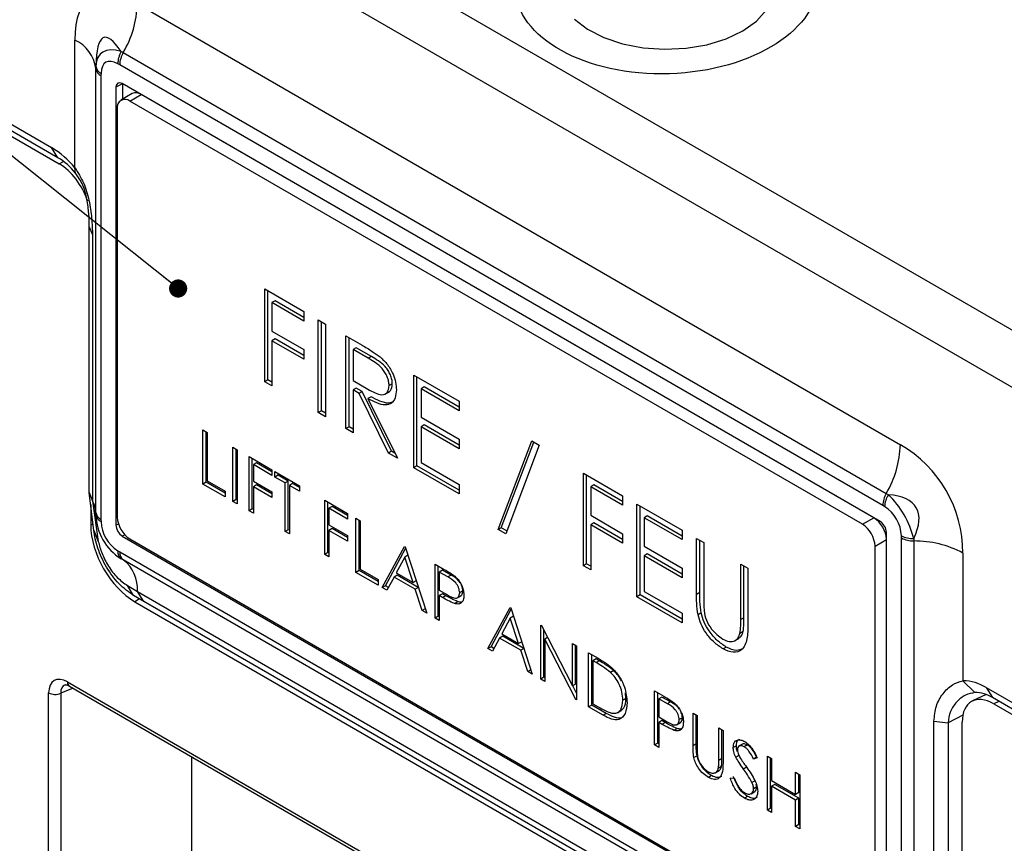
# Model space of a CAD drawing. Units: millimetres. Extents: x 5 to 836, y 5 to 589.
# Drawn here: x 109 to 164, y 474 to 520 of the extents above; entities that cross this region are included whole.
import ezdxf

# ---------------------------------------------------------------- set-up
doc = ezdxf.new("R2010")
doc.units = ezdxf.units.MM
doc.layers.add('BORDER', color=179, linetype='Continuous')
doc.dimstyles.new('SLDDIMSTYLE4', dxfattribs={"dimtxt": 0.18, "dimasz": 1.016, "dimexe": 0, "dimexo": 0.0625, "dimgap": 0, "dimtad": 0, "dimtih": 1, "dimtoh": 1, "dimdec": 0, "dimrnd": 1e-09, "dimzin": 0, "dimdsep": 46, "dimtxsty": 'Standard', "dimblk1": 'DOT', "dimblk2": 'DOT', "dimsah": 1, "dimcen": 0.09, "dimadec": 0, "dimazin": 0, "dimtfac": 1.016, "dimtdec": 0, "dimtofl": 0, "dimtmove": 0, "dimatfit": 3, "dimldrblk": 'DOT', "dimfxl": 0, "dimfrac": 2, "dimtolj": 1, "dimtzin": 0, "dimarcsym": 0})

# ---------------------------------------------------------------- blocks, each defined once
blk = doc.blocks.new('_Dot')
at = {"color": 0, "linetype": 'ByBlock', "lineweight": -2}
blk.add_line((-0.5, 0), (-1, 0), dxfattribs=at)
at = {"color": 0, "linetype": 'ByBlock', "const_width": 0.5}
blk.add_lwpolyline([(-0.25, 0, 1), (0.25, 0, 1)], format="xyb", close=True, dxfattribs=at)

msp = doc.modelspace()

# ---------------------------------------------------------------- linework, layer by layer
at = {"color": 7, "linetype": 'Continuous', "lineweight": 25}
for p, q in [((99.5631, 540.331), (176.4681, 495.9348)), ((175.1032, 493.5148), (98.1983, 537.911)), ((115.2911, 521.231), (158.0104, 496.5697)), ((111.7911, 512.0606), (111.7911, 519.2098)), ((114.379, 518.5739), (114.4991, 518.5072)), ((114.4991, 518.5072), (157.2184, 493.8459)), ((102.0025, 518.0881), (110.4878, 513.1897)), ((112.962, 517.6195), (112.9643, 517.7569)), ((112.962, 492.7851), (112.962, 517.6195)), ((114.3012, 517.8262), (114.1998, 517.8825)), ((157.0205, 493.1649), (114.3012, 517.8262)), ((110.8409, 512.6267), (102.3556, 517.5251)), ((113.2566, 517.3379), (113.2547, 517.2219)), ((113.2547, 517.2219), (113.2547, 492.3875)), ((114.4599, 516.7513), (114.094, 516.5685)), ((114.094, 516.5685), (114.094, 492.0718)), ((156.8742, 492.2801), (114.4474, 516.7726)), ((114.4599, 516.7513), (114.4599, 515.893)), ((104.1921, 516.1602), (110.9145, 512.2795)), ((115.0083, 516.2096), (114.3719, 515.8422)), ((114.8719, 515.7927), (115.5083, 516.1601)), ((156.5205, 492.4843), (115.5083, 516.1601)), ((155.8841, 492.1169), (114.8719, 515.7927)), ((114.1648, 515.3844), (114.1648, 492.5212)), ((110.8409, 512.6267), (110.4878, 513.1897)), ((110.9145, 512.2795), (111.1548, 512.4182)), ((111.8314, 511.7686), (111.7911, 512.0606)), ((112.6006, 508.7646), (112.7764, 508.3058)), ((112.6006, 493.8977), (112.6006, 508.7646)), ((112.7764, 508.3058), (112.7764, 493.439)), ((122.4216, 505.2819), (124.6091, 504.019)), ((122.4216, 500.0968), (122.4216, 505.2819)), ((122.5984, 500.1989), (122.5984, 505.1798)), ((123.0014, 504.6195), (122.8246, 504.5174)), ((122.8246, 504.5174), (122.8246, 502.922)), ((124.6091, 503.4872), (122.8246, 504.5174)), ((124.6091, 503.6913), (123.0014, 504.6195)), ((124.6091, 504.019), (124.6091, 503.4872)), ((125.4151, 503.5538), (125.818, 503.3212)), ((125.4151, 498.3688), (125.4151, 503.5538)), ((125.5918, 498.4708), (125.5918, 503.4517)), ((125.818, 503.3212), (125.818, 498.1361)), ((122.8246, 502.922), (124.6091, 501.8919)), ((123.0014, 502.4923), (122.8246, 502.3902)), ((122.8246, 502.3902), (122.8246, 499.8642)), ((124.6091, 501.3601), (122.8246, 502.3902)), ((124.6091, 501.5642), (123.0014, 502.4923)), ((126.9693, 502.6565), (127.8679, 502.1378)), ((126.9693, 497.4715), (126.9693, 502.6565)), ((127.1461, 497.5735), (127.1461, 502.5545)), ((124.6091, 501.8919), (124.6091, 501.3601)), ((127.5491, 501.9942), (127.3723, 501.8921)), ((127.3723, 501.8921), (127.3723, 500.1638)), ((128.2142, 501.4061), (127.3723, 501.8921)), ((128.391, 501.5081), (127.5491, 501.9942)), ((128.391, 501.5081), (128.2142, 501.4061)), ((122.5984, 500.1989), (122.4216, 500.0968)), ((122.8246, 499.8642), (122.4216, 500.0968)), ((122.8246, 500.0683), (122.5984, 500.1989)), ((127.3723, 500.1638), (128.1944, 499.6819)), ((129.5639, 499.9773), (129.3871, 499.8752)), ((130.7687, 500.4632), (133.3016, 499.001)), ((130.7687, 495.2782), (130.7687, 500.4632)), ((130.9454, 495.3802), (130.9454, 500.3612)), ((127.5491, 499.734), (127.3723, 499.632)), ((127.3723, 499.632), (127.3723, 497.2389)), ((127.6997, 499.443), (127.3723, 499.632)), ((127.8765, 499.545), (127.5491, 499.734)), ((127.8765, 499.545), (127.6997, 499.443)), ((129.3493, 496.0976), (127.6997, 499.443)), ((129.5261, 496.1996), (127.8765, 499.545)), ((129.1544, 499.3957), (129.3754, 499.5232)), ((131.3484, 499.8008), (131.1716, 499.6988)), ((131.1716, 499.6988), (131.1716, 498.1034)), ((133.3016, 498.4692), (131.1716, 499.6988)), ((133.3016, 498.6733), (131.3484, 499.8008)), ((128.3748, 499.2573), (128.198, 499.1553)), ((128.198, 499.1553), (129.8476, 495.8099)), ((133.3016, 499.001), (133.3016, 498.4692)), ((125.5918, 498.4708), (125.4151, 498.3688)), ((125.818, 498.1361), (125.4151, 498.3688)), ((125.818, 498.3402), (125.5918, 498.4708)), ((131.1716, 498.1034), (133.3016, 496.8738)), ((118.9644, 497.3952), (119.1994, 497.2595)), ((118.9644, 494.3706), (118.9644, 497.3952)), ((119.1412, 494.4727), (119.1412, 497.2932)), ((119.1994, 497.2595), (119.1994, 494.5451)), ((127.1461, 497.5735), (126.9693, 497.4715)), ((127.3723, 497.2389), (126.9693, 497.4715)), ((127.3723, 497.443), (127.1461, 497.5735)), ((131.3484, 497.6737), (131.1716, 497.5716)), ((131.1716, 497.5716), (131.1716, 495.5774)), ((133.3016, 496.342), (131.1716, 497.5716)), ((133.3016, 496.5461), (131.3484, 497.6737)), ((133.3016, 496.8738), (133.3016, 496.342)), ((135.4891, 491.8219), (137.3671, 496.787)), ((135.6658, 491.924), (137.4806, 496.7215)), ((137.3671, 496.787), (137.7917, 496.5419)), ((120.6434, 496.4259), (120.8785, 496.2902)), ((120.6434, 493.4013), (120.6434, 496.4259)), ((120.8202, 493.5034), (120.8202, 496.3239)), ((120.8785, 496.2902), (120.8785, 493.2656)), ((129.5261, 496.1996), (129.3493, 496.0976)), ((129.7069, 496.0952), (129.5261, 496.1996)), ((137.7917, 496.5419), (135.9136, 491.5769)), ((121.5501, 495.9025), (122.8261, 495.1659)), ((121.5501, 492.8779), (121.5501, 495.9025)), ((121.7268, 492.98), (121.7268, 495.8005)), ((129.8476, 495.8099), (129.3493, 496.0976)), ((131.1716, 495.5774), (133.3016, 494.3478)), ((121.9619, 495.5587), (121.7851, 495.4566)), ((121.7851, 495.4566), (121.7851, 494.526)), ((122.8261, 494.8557), (121.7851, 495.4566)), ((122.8261, 495.0598), (121.9619, 495.5587)), ((122.8261, 495.1659), (122.8261, 494.8557)), ((122.994, 495.069), (124.3708, 494.2742)), ((122.994, 494.7587), (122.994, 495.069)), ((130.9454, 495.3802), (130.7687, 495.2782)), ((133.3016, 493.816), (130.7687, 495.2782)), ((133.3016, 494.0201), (130.9454, 495.3802)), ((119.1412, 494.4727), (118.9644, 494.3706)), ((120.2069, 493.8574), (119.1412, 494.4727)), ((119.1994, 494.5451), (120.2069, 493.9636)), ((121.7851, 494.526), (122.8261, 493.925)), ((123.1708, 494.8608), (122.994, 494.7587)), ((123.5649, 494.4292), (122.994, 494.7587)), ((123.1708, 494.8608), (123.1708, 494.9669)), ((123.7416, 494.5313), (123.1708, 494.8608)), ((123.7416, 494.5313), (123.5649, 494.4292)), ((123.7416, 491.8169), (123.7416, 494.5313)), ((140.267, 494.9799), (142.4545, 493.7171)), ((140.267, 489.7949), (140.267, 494.9799)), ((140.4438, 489.897), (140.4438, 494.8779)), ((120.2069, 493.6533), (118.9644, 494.3706)), ((120.2069, 493.9636), (120.2069, 493.6533)), ((121.9619, 494.3178), (121.7851, 494.2158)), ((121.7851, 494.2158), (121.7851, 492.7422)), ((122.8261, 493.6148), (121.7851, 494.2158)), ((122.8261, 493.8189), (121.9619, 494.3178)), ((122.8261, 493.925), (122.8261, 493.6148)), ((123.5649, 491.7148), (123.5649, 494.4292)), ((123.9767, 494.3956), (123.7999, 494.2935)), ((123.7999, 494.2935), (123.7999, 491.5791)), ((124.3708, 493.964), (123.7999, 494.2935)), ((124.3708, 494.1681), (123.9767, 494.3956)), ((124.3708, 494.2742), (124.3708, 493.964)), ((133.3016, 494.3478), (133.3016, 493.816)), ((140.8468, 494.3176), (140.67, 494.2155)), ((140.67, 494.2155), (140.67, 492.6201)), ((142.4545, 493.1853), (140.67, 494.2155)), ((142.4545, 493.3894), (140.8468, 494.3176)), ((112.6006, 493.8977), (112.7764, 493.439)), ((112.8502, 491.7772), (112.6006, 493.8977)), ((112.7764, 493.439), (113.1044, 491.1603)), ((120.8202, 493.5034), (120.6434, 493.4013)), ((120.8785, 493.2656), (120.6434, 493.4013)), ((120.8785, 493.4697), (120.8202, 493.5034)), ((125.7811, 493.46), (127.0572, 492.7233)), ((125.7811, 490.4354), (125.7811, 493.46)), ((142.4545, 493.7171), (142.4545, 493.1853)), ((157.2184, 493.8459), (157.3385, 493.7739)), ((112.6798, 493.2248), (112.6798, 492.0678)), ((121.7268, 492.98), (121.5501, 492.8779)), ((121.7851, 492.7422), (121.5501, 492.8779)), ((121.7851, 492.9463), (121.7268, 492.98)), ((125.9579, 490.5374), (125.9579, 493.3579)), ((126.193, 493.1161), (126.0162, 493.0141)), ((126.0162, 493.0141), (126.0162, 492.0834)), ((127.0572, 492.4131), (126.0162, 493.0141)), ((127.0572, 492.6172), (126.193, 493.1161)), ((143.2604, 493.2519), (145.7933, 491.7897)), ((143.2604, 488.0668), (143.2604, 493.2519)), ((143.4372, 488.1689), (143.4372, 493.1498)), ((157.1218, 493.1042), (157.0205, 493.1649)), ((112.9643, 492.6451), (112.962, 492.7851)), ((113.2547, 492.3875), (113.2566, 492.2694)), ((127.0572, 492.7233), (127.0572, 492.4131)), ((127.5273, 492.4519), (127.7624, 492.3162)), ((127.5273, 489.4273), (127.5273, 492.4519)), ((127.7041, 489.5294), (127.7041, 492.3499)), ((127.7624, 492.3162), (127.7624, 489.6019)), ((140.67, 492.6201), (142.4545, 491.5899)), ((143.8402, 492.5895), (143.6634, 492.4875)), ((143.6634, 492.4875), (143.6634, 490.8921)), ((145.7933, 491.2579), (143.6634, 492.4875)), ((145.7933, 491.462), (143.8402, 492.5895)), ((155.8841, 492.1169), (156.5205, 492.4843)), ((112.6798, 492.0678), (112.8074, 492.1414)), ((112.8502, 491.7772), (113.1044, 491.1603)), ((114.094, 492.0718), (114.2275, 492.1489)), ((123.7416, 491.8169), (123.5649, 491.7148)), ((123.7999, 491.5791), (123.5649, 491.7148)), ((123.7999, 491.7832), (123.7416, 491.8169)), ((126.0162, 492.0834), (127.0572, 491.4825)), ((126.193, 491.8753), (126.0162, 491.7732)), ((126.0162, 491.7732), (126.0162, 490.2997)), ((127.0572, 491.1723), (126.0162, 491.7732)), ((127.0572, 491.3764), (126.193, 491.8753)), ((135.6658, 491.924), (135.4891, 491.8219)), ((135.9136, 491.5769), (135.4891, 491.8219)), ((135.977, 491.7444), (135.6658, 491.924)), ((140.8468, 492.1904), (140.67, 492.0883)), ((140.67, 492.0883), (140.67, 489.5623)), ((142.4545, 491.0581), (140.67, 492.0883)), ((142.4545, 491.2622), (140.8468, 492.1904)), ((145.7933, 491.7897), (145.7933, 491.2579)), ((114.5808, 491.5369), (114.4474, 491.4598)), ((114.4474, 491.4598), (156.8742, 466.9673)), ((114.8719, 491.2965), (155.8841, 467.6207)), ((127.0572, 491.4825), (127.0572, 491.1723)), ((142.4545, 491.5899), (142.4545, 491.0581)), ((146.5993, 491.3244), (147.0022, 491.0918)), ((146.5993, 488.1928), (146.5993, 491.3244)), ((146.776, 488.2949), (146.776, 491.2224)), ((156.5912, 490.8921), (157.2276, 491.2595)), ((157.2276, 467.1714), (157.2276, 491.6681)), ((158.0669, 491.3524), (158.065, 491.4706)), ((158.0669, 466.518), (158.0669, 491.3524)), ((158.7533, 491.3234), (158.7556, 491.1834)), ((158.7556, 491.1834), (158.7556, 466.349)), ((114.1998, 490.6357), (114.3012, 490.575)), ((129.0048, 488.5744), (130.2473, 490.8817)), ((129.1816, 488.6764), (130.3101, 490.7722)), ((130.2473, 490.8817), (130.2809, 490.8623)), ((130.2809, 490.8623), (131.4897, 487.1399)), ((143.6634, 490.8921), (145.7933, 489.6625)), ((147.0022, 491.0918), (147.0022, 487.9851)), ((156.5912, 468.029), (156.5912, 490.8921)), ((114.3012, 490.575), (157.0205, 465.9137)), ((114.4991, 490.1227), (114.379, 490.1946)), ((157.2184, 465.4613), (114.4991, 490.1227)), ((125.9579, 490.5374), (125.7811, 490.4354)), ((126.0162, 490.2997), (125.7811, 490.4354)), ((126.0162, 490.5038), (125.9579, 490.5374)), ((130.2614, 490.284), (129.7871, 489.4024)), ((130.436, 490.3848), (130.2614, 490.284)), ((130.7232, 488.862), (130.2614, 490.284)), ((143.8402, 490.4623), (143.6634, 490.3603)), ((143.6634, 490.3603), (143.6634, 488.366)), ((145.7933, 489.1307), (143.6634, 490.3603)), ((145.7933, 489.3348), (143.8402, 490.4623)), ((161.5104, 490.5075), (161.5104, 483.3583)), ((127.7041, 489.5294), (127.5273, 489.4273)), ((128.7698, 488.9142), (127.7041, 489.5294)), ((127.7624, 489.6019), (128.7698, 489.0203)), ((131.9599, 489.8931), (132.4735, 489.5965)), ((131.9599, 486.8685), (131.9599, 489.8931)), ((132.1366, 486.9705), (132.1366, 489.791)), ((132.3717, 489.5492), (132.1949, 489.4472)), ((132.8507, 489.2727), (132.3717, 489.5492)), ((140.4438, 489.897), (140.267, 489.7949)), ((140.67, 489.5623), (140.267, 489.7949)), ((140.67, 489.7664), (140.4438, 489.897)), ((145.7933, 489.6625), (145.7933, 489.1307)), ((149.0746, 489.8954), (149.4775, 489.6628)), ((149.0746, 486.7888), (149.0746, 489.8954)), ((149.2514, 486.8908), (149.2514, 489.7934)), ((149.4775, 489.6628), (149.4775, 486.5312)), ((128.7698, 488.7101), (127.5273, 489.4273)), ((128.7698, 489.0203), (128.7698, 488.7101)), ((129.6596, 489.1658), (129.2614, 488.4263)), ((129.8364, 489.2678), (129.6596, 489.1658)), ((130.847, 488.4803), (129.6596, 489.1658)), ((129.7871, 489.4024), (130.7232, 488.862)), ((131.0207, 488.5842), (129.8364, 489.2678)), ((130.8977, 488.9628), (130.7232, 488.862)), ((132.1949, 489.4472), (132.1949, 488.439)), ((132.674, 489.1706), (132.1949, 489.4472)), ((132.8507, 489.2727), (132.674, 489.1706)), ((114.7302, 488.6915), (115.2908, 488.3631)), ((115.0835, 488.1308), (114.7302, 488.6915)), ((129.1816, 488.6764), (129.0048, 488.5744)), ((129.2614, 488.4263), (129.0048, 488.5744)), ((129.3452, 488.582), (129.1816, 488.6764)), ((131.0217, 488.5812), (130.847, 488.4803)), ((131.2342, 487.2874), (130.847, 488.4803)), ((132.1949, 488.439), (132.6535, 488.1676)), ((115.6438, 487.807), (115.0835, 488.1308)), ((115.415, 487.9392), (115.1513, 487.787)), ((115.2908, 488.3631), (158.0101, 463.7018)), ((115.6438, 487.807), (115.2908, 488.3631)), ((132.3717, 488.2308), (132.1949, 488.1288)), ((132.1949, 488.1288), (132.1949, 486.7328)), ((132.3822, 488.0206), (132.1949, 488.1288)), ((132.559, 488.1227), (132.3717, 488.2308)), ((132.559, 488.1227), (132.3822, 488.0206)), ((133.1891, 487.9971), (133.41, 488.1247)), ((133.5134, 488.3878), (133.3366, 488.2858)), ((143.4372, 488.1689), (143.2604, 488.0668)), ((145.7933, 486.6046), (143.2604, 488.0668)), ((145.7933, 486.8087), (143.4372, 488.1689)), ((143.6634, 488.366), (145.7933, 487.1364)), ((146.776, 488.2949), (146.5993, 488.1928)), ((115.1513, 487.787), (158.9987, 462.4745)), ((158.3631, 463.1457), (115.6438, 487.807)), ((131.4091, 487.3883), (131.2342, 487.2874)), ((133.2259, 487.7874), (133.0491, 487.6853)), ((134.9149, 485.1626), (136.1574, 487.4699)), ((135.0917, 485.2646), (136.2202, 487.3604)), ((136.1574, 487.4699), (136.1909, 487.4505)), ((136.1909, 487.4505), (137.3998, 483.7281)), ((131.4897, 487.1399), (131.2342, 487.2874)), ((132.1366, 486.9705), (131.9599, 486.8685)), ((132.1949, 486.7328), (131.9599, 486.8685)), ((132.1949, 486.9369), (132.1366, 486.9705)), ((136.1715, 486.8722), (135.6972, 485.9906)), ((136.346, 486.9729), (136.1715, 486.8722)), ((136.6333, 485.4502), (136.1715, 486.8722)), ((145.7933, 487.1364), (145.7933, 486.6046)), ((146.8561, 487.156), (146.6793, 487.0539)), ((149.2514, 486.8908), (149.0746, 486.7888)), ((137.8699, 486.4813), (137.9193, 486.4528)), ((137.8699, 483.4567), (137.8699, 486.4813)), ((137.9193, 486.4528), (139.6497, 483.0733)), ((138.0467, 483.5587), (138.0467, 486.2039)), ((135.5697, 485.754), (135.1715, 485.0145)), ((135.7465, 485.856), (135.5697, 485.754)), ((136.7571, 485.0685), (135.5697, 485.754)), ((135.6972, 485.9906), (136.6333, 485.4502)), ((136.9308, 485.1724), (135.7465, 485.856)), ((138.2607, 485.7859), (138.105, 485.6961)), ((139.8312, 482.3244), (138.105, 485.6961)), ((138.105, 485.6961), (138.105, 483.321)), ((148.7456, 485.6077), (148.9666, 485.7352)), ((149.2055, 486.1124), (149.0287, 486.0103)), ((135.0917, 485.2646), (134.9149, 485.1626)), ((135.1715, 485.0145), (134.9149, 485.1626)), ((135.2553, 485.1702), (135.0917, 485.2646)), ((136.8078, 485.551), (136.6333, 485.4502)), ((136.9318, 485.1694), (136.7571, 485.0685)), ((139.6497, 485.4538), (139.8847, 485.3181)), ((139.6497, 483.0733), (139.6497, 485.4538)), ((139.8265, 483.1754), (139.8265, 485.3518)), ((139.8847, 485.3181), (139.8847, 482.2935)), ((148.2592, 485.2522), (148.0825, 485.1502)), ((137.1443, 483.8756), (136.7571, 485.0685)), ((140.5563, 484.9304), (141.0852, 484.6251)), ((140.5563, 481.9058), (140.5563, 484.9304)), ((140.7331, 482.0079), (140.7331, 484.8284)), ((140.9682, 484.5866), (140.7914, 484.4845)), ((141.1523, 484.4803), (140.9682, 484.5866)), ((140.7914, 484.4845), (140.7914, 482.0804)), ((140.9756, 484.3782), (140.7914, 484.4845)), ((141.1523, 484.4803), (140.9756, 484.3782)), ((137.3191, 483.9765), (137.1443, 483.8756)), ((137.3998, 483.7281), (137.1443, 483.8756)), ((138.0467, 483.5587), (137.8699, 483.4567)), ((138.105, 483.321), (137.8699, 483.4567)), ((138.105, 483.5251), (138.0467, 483.5587)), ((141.9572, 483.9308), (141.7804, 483.8287)), ((111.6982, 482.9427), (110.998, 482.6685)), ((111.3796, 483.2957), (162.7704, 453.6285)), ((111.4832, 483.0668), (162.874, 453.3995)), ((139.8265, 483.1754), (139.6497, 483.0733)), ((139.8847, 482.6672), (139.6706, 483.0854)), ((161.5104, 483.3583), (162.1763, 482.7051)), ((162.8137, 482.9826), (171.299, 478.0841)), ((162.8137, 482.9826), (163.1668, 482.4196)), ((110.323, 453.5534), (110.323, 482.6856)), ((110.998, 482.6685), (110.998, 453.5364)), ((139.8847, 482.3553), (139.8312, 482.3244)), ((142.6472, 482.3777), (142.4704, 482.2756)), ((142.6472, 482.3777), (142.6113, 482.6958)), ((144.2501, 482.7981), (144.7638, 482.5015)), ((144.2501, 479.7734), (144.2501, 482.7981)), ((144.4269, 479.8755), (144.4269, 482.696)), ((144.662, 482.4542), (144.4852, 482.3521)), ((144.4852, 482.3521), (144.4852, 481.3439)), ((144.9642, 482.0756), (144.4852, 482.3521)), ((145.141, 482.1776), (144.662, 482.4542)), ((162.8181, 482.5873), (162.054, 482.234)), ((171.6521, 477.5212), (163.1668, 482.4196)), ((139.8847, 482.2935), (139.8312, 482.3244)), ((140.7331, 482.0079), (140.5563, 481.9058)), ((141.368, 481.4373), (140.5563, 481.9058)), ((141.5448, 481.5393), (140.7331, 482.0079)), ((140.7914, 482.0804), (141.092, 481.9068)), ((145.141, 482.1776), (144.9642, 482.0756)), ((163.5286, 482.2107), (163.2355, 482.0752)), ((163.2355, 482.0752), (169.9579, 478.1945)), ((141.5448, 481.5393), (141.368, 481.4373)), ((142.1756, 481.5804), (142.3966, 481.7079)), ((144.4852, 481.3439), (144.9438, 481.0725)), ((145.8037, 481.2928), (145.6269, 481.1908)), ((146.3993, 481.5574), (146.6343, 481.4217)), ((146.3993, 479.7306), (146.3993, 481.5574)), ((146.576, 479.8327), (146.576, 481.4553)), ((146.6343, 481.4217), (146.6343, 479.6095)), ((161.5041, 481.434), (160.6829, 481.0072)), ((144.662, 481.1358), (144.4852, 481.0337)), ((144.4852, 481.0337), (144.4852, 479.6378)), ((144.6725, 480.9256), (144.4852, 481.0337)), ((144.8493, 481.0276), (144.662, 481.1358)), ((144.8493, 481.0276), (144.6725, 480.9256)), ((145.5162, 480.6923), (145.3394, 480.5903)), ((145.4794, 480.9021), (145.7003, 481.0297)), ((147.8432, 480.7238), (148.0783, 480.5881)), ((147.8432, 478.9116), (147.8432, 480.7238)), ((159.8883, 466.2419), (159.8883, 481.1087)), ((159.8883, 481.1087), (160.6829, 481.0072)), ((160.6829, 481.0072), (160.6829, 466.1404)), ((161.4702, 463.9017), (161.4702, 481.0558)), ((148.02, 479.0137), (148.02, 480.6218)), ((148.0783, 480.5881), (148.0783, 478.7614)), ((144.4269, 479.8755), (144.2501, 479.7734)), ((144.4852, 479.6378), (144.2501, 479.7734)), ((144.4852, 479.8419), (144.4269, 479.8755)), ((146.576, 479.8327), (146.3993, 479.7306)), ((148.8259, 479.7323), (148.6491, 479.6303)), ((149.1732, 479.8232), (148.9522, 479.6956)), ((149.445, 479.7705), (149.2683, 479.6685)), ((118.3367, 457.7731), (118.3367, 479.1104)), ((146.6227, 479.1683), (146.446, 479.0663)), ((148.9723, 479.1873), (148.7955, 479.0853)), ((149.9566, 479.0875), (149.7798, 478.9854)), ((149.9923, 479.0487), (149.7798, 478.9854)), ((150.5632, 479.1536), (150.7982, 479.0179)), ((150.5632, 476.129), (150.5632, 479.1536)), ((150.74, 476.2311), (150.74, 479.0516)), ((147.9932, 478.5595), (147.8164, 478.4575)), ((148.02, 479.0137), (147.8432, 478.9116)), ((149.4015, 478.5282), (149.2247, 478.4261)), ((150.7982, 479.0179), (150.7982, 477.777)), ((147.4413, 478.0578), (147.2645, 477.9558)), ((147.6421, 478.2173), (147.8631, 478.3449)), ((148.4812, 477.9144), (148.7026, 477.9398)), ((152.1414, 478.2425), (152.3765, 478.1068)), ((152.1414, 477.0016), (152.1414, 478.2425)), ((152.3182, 477.1037), (152.3182, 478.1404)), ((152.3765, 478.1068), (152.3765, 475.0822)), ((149.8737, 477.7733), (149.6969, 477.6712)), ((149.9676, 477.4222), (149.7908, 477.3201)), ((149.9676, 477.4222), (149.9422, 477.5749)), ((150.7982, 477.777), (152.1414, 477.0016)), ((150.975, 477.5689), (150.7982, 477.4668)), ((150.7982, 477.4668), (150.7982, 475.9933)), ((152.1414, 476.6914), (150.7982, 477.4668)), ((152.3182, 476.7935), (150.975, 477.5689)), ((149.4545, 476.8956), (149.2777, 476.7935)), ((149.6468, 477.041), (149.8677, 477.1685)), ((152.3182, 477.1037), (152.1414, 477.0016)), ((152.3182, 476.7935), (152.1414, 476.6914)), ((152.1414, 475.2179), (152.1414, 476.6914)), ((152.3182, 475.3199), (152.3182, 476.7935)), ((150.74, 476.2311), (150.5632, 476.129)), ((150.7982, 475.9933), (150.5632, 476.129)), ((150.7982, 476.1974), (150.74, 476.2311)), ((152.3182, 475.3199), (152.1414, 475.2179)), ((152.3765, 475.0822), (152.1414, 475.2179)), ((152.3765, 475.2863), (152.3182, 475.3199))]:
    msp.add_line(p, q, dxfattribs=at)
at = {"color": 7, "linetype": 'Continuous', "lineweight": 25, "flags": 128}
msp.add_lwpolyline([(139.7711, 520.3827), (140.4953, 519.8202), (141.4009, 519.3534), (142.4507, 519.0014), (143.6017, 518.7786), (144.8069, 518.6941), (146.0168, 518.7514), (147.182, 518.9481), (148.2548, 519.2762), (149.1912, 519.7223), (149.9529, 520.268), (150.5087, 520.8911)], dxfattribs=at)
at = {"color": 7, "linetype": 'Continuous', "lineweight": 25}
for centre, radius, start, end in [((109.5569, 521.4212), 5.7373, 329.4757, 358.10039), ((110.942, 517.3585), 2.0368, 7.36337, 65.36237), ((115.6139, 517.8849), 1.4141, 150.83867, 180.095), ((115.7347, 517.7787), 1.4343, 149.4757, 178.10039), ((113.467, 517.6848), 0.5092, 187.36337, 245.36237), ((113.5026, 517.821), 0.5421, 186.78925, 243.01805), ((115.2153, 515.7512), 0.503, 54.38242, 114.30712), ((114.5958, 515.4543), 0.4367, 50.79671, 189.21404), ((107.906, 508.8927), 5.0129, 39.19436, 59.00124), ((108.8787, 509.361), 3.8099, 39.19436, 59.00124), ((152.2762, 496.7599), 5.7373, 329.4757, 358.10039), ((111.51, 492.7263), 1.4532, 2.31747, 29.36723), ((158.454, 493.1174), 1.4343, 149.4757, 178.10039), ((158.5761, 493.0035), 1.4577, 148.09431, 176.03731), ((113.467, 492.8503), 0.5092, 187.36337, 245.36237), ((113.4365, 492.7109), 0.4768, 187.9376, 247.84052), ((115.7, 492.5911), 1.5368, 182.60548, 237.39452), ((155.6923, 491.1897), 1.5368, 2.60548, 57.39452), ((155.0559, 490.8223), 1.5368, 2.60548, 57.39452), ((158.7048, 492.7805), 1.4579, 243.96624, 271.90622), ((158.7425, 492.6178), 1.4344, 241.90286, 270.52475), ((158.8081, 485.446), 5.7377, 61.90286, 90.52475), ((114.6723, 490.5707), 0.4769, 172.16494, 232.05948), ((114.8083, 490.5275), 0.5093, 174.64249, 232.63369), ((113.2843, 488.5183), 2.0124, 355.57934, 52.86755), ((111.6271, 483.2698), 0.2488, 174.0146, 234.67322), ((161.5048, 480.8904), 2.4679, 57.96843, 89.86905), ((110.6781, 483.3767), 0.777, 242.80519, 294.30715), ((162.172, 480.8295), 1.8756, 57.96843, 89.86905)]:
    msp.add_arc(centre, radius, start, end, dxfattribs=at)
msp.add_ellipse((144.9239, 522.3996), major_axis=(8.4985, 0.2664), ratio=0.597073, dxfattribs=at)
for centre, major_axis, ratio, start_param, end_param in [((118.7911, 511.1272), (-6.0621, 10.5001), 0.3333514, 5.7596217, 6.8068193), ((115.9627, 509.4943), (-2.5266, 9.8626), 0.1640103, 5.8379619, 6.8201548), ((115.9627, 515.373), (-2.7135, 3.084), 0.4148713, 5.7090955, 6.6912884), ((115.2556, 514.9648), (-1.732, 3), 0.3333514, 5.792124, 6.774317), ((114.4478, 516.3638), (-0.2503, 0.4336), 0.5766787, 5.4984772, 7.0680555), ((110.9096, 510.2381), (-1.2499, 2.1651), 0.5789652, 4.3702802, 5.4964993), ((154.5104, 490.5068), (3.5002, 6.0627), 0.9998917, 5.2360229, 6.2832205), ((151.682, 488.874), (7.2168, 4.1672), 0.3599899, 5.7920687, 6.7742616), ((156.7731, 491.8136), (-1.4998, 2.5982), 0.5556037, 4.2214132, 5.2036061), ((156.066, 491.4054), (1.0001, 1.7322), 0.9998917, 5.2685253, 6.2507182), ((115.9627, 492.7432), (1.5002, 2.5986), 0.9997472, 2.1269572, 3.1091501), ((115.9627, 492.7428), (1.5001, 2.5982), 0.9999278, 2.1269307, 3.1091236), ((115.2556, 492.3346), (1.0001, 1.7322), 0.9998917, 2.1269326, 3.1091255), ((156.8738, 491.8718), (-0.25, 0.433), 0.5780852, 3.9276813, 5.4972596), ((115.1581, 490.6449), (-1.7499, 3.0312), 0.5789652, 0.7868494, 2.3549067), ((114.4478, 491.8681), (-0.25, 0.433), 0.5780852, 0.7860886, 2.355667), ((111.3877, 482.0616), (-0.7557, 1.309), 0.5730122, 5.5016653, 7.0648654), ((111.7413, 482.2657), (-0.5711, 0.8415), 0.5666899, 6.1365745, 7.0235998), ((163.2404, 480.0282), (-1.2533, 2.1711), 0.5758022, 5.4992375, 7.0672948)]:
    msp.add_ellipse(centre, major_axis=major_axis, ratio=ratio, start_param=start_param, end_param=end_param, dxfattribs=at)
for points, knots in [([(111.7911, 512.0606), (111.967, 511.7869), (112.3251, 511.2298), (112.5989, 510.2381), (112.7528, 509.2202), (112.7685, 508.6126), (112.7764, 508.3058)], [0, 0, 0, 0, 0.2389489, 0.4863708, 0.740603, 1, 1, 1, 1]), ([(112.6006, 508.7646), (112.5961, 509.003), (112.587, 509.4814), (112.4841, 510.3008), (112.2786, 511.104), (111.9799, 511.5479), (111.8314, 511.7686)], [0, 0, 0, 0, 0.24949142, 0.50049162, 0.7517166, 1, 1, 1, 1]), ([(127.8679, 502.1378), (128.0587, 502.0284), (128.3992, 501.8331), (128.7367, 501.5878), (128.8852, 501.4799)], [0, 0, 0, 0, 0.5602397, 1, 1, 1, 1]), ([(129.3871, 499.8752), (129.3822, 499.9539), (129.3725, 500.1114), (129.2833, 500.3701), (129.1566, 500.6183), (128.9362, 500.9171), (128.6053, 501.1727), (128.3447, 501.3282), (128.2142, 501.4061)], [0, 0, 0, 0, 0.1250148, 0.2500319, 0.3750765, 0.5001103, 0.7494996, 1, 1, 1, 1]), ([(129.5639, 499.9773), (129.559, 500.056), (129.5493, 500.2135), (129.4601, 500.4721), (129.3334, 500.7204), (129.1129, 501.0191), (128.782, 501.2748), (128.5215, 501.4302), (128.391, 501.5081)], [0, 0, 0, 0, 0.1250148, 0.2500319, 0.3750765, 0.5001103, 0.7494996, 1, 1, 1, 1]), ([(128.8852, 501.4799), (129.0261, 501.3446), (129.3078, 501.0741), (129.6042, 500.5536), (129.7678, 500.0568), (129.7826, 499.78), (129.7901, 499.6415)], [0, 0, 0, 0, 0.2797971, 0.5594998, 0.7796265, 1, 1, 1, 1]), ([(129.3501, 499.5154), (129.3882, 499.5398), (129.5186, 499.6233), (129.5451, 499.8306), (129.5639, 499.9773)], [0, 0, 0, 0, 0.2921962, 1, 1, 1, 1]), ([(128.1944, 499.6819), (128.3279, 499.6074), (128.5943, 499.4587), (128.9298, 499.3428), (129.1555, 499.3826), (129.3342, 499.5175), (129.366, 499.7324), (129.3871, 499.8752)], [0, 0, 0, 0, 0.2511389, 0.5011303, 0.6264735, 0.7518561, 1, 1, 1, 1]), ([(129.7901, 499.6415), (129.7783, 499.4844), (129.7549, 499.1702), (129.5322, 498.8627), (129.165, 498.7582), (128.6978, 498.8849), (128.3648, 499.0651), (128.198, 499.1553)], [0, 0, 0, 0, 0.1866195, 0.372978, 0.55941, 0.7793563, 1, 1, 1, 1]), ([(129.6372, 498.9842), (129.5462, 498.9451), (129.3284, 498.8514), (128.8723, 498.9911), (128.5408, 499.1685), (128.3748, 499.2573)], [0, 0, 0, 0, 0.2640666, 0.6314508, 1, 1, 1, 1]), ([(115.0835, 488.1308), (114.8032, 488.33), (114.2427, 488.7282), (113.528, 489.7116), (113.1168, 490.6134), (112.917, 491.3097), (112.8725, 491.6217), (112.8502, 491.7772)], [0, 0, 0, 0, 0.2498392, 0.4996505, 0.7494631, 0.8751031, 1, 1, 1, 1]), ([(113.1044, 491.1603), (113.1632, 490.9397), (113.2813, 490.4961), (113.6559, 489.762), (114.1517, 489.1058), (114.537, 488.8298), (114.7302, 488.6915)], [0, 0, 0, 0, 0.2465422, 0.49565374, 0.74720576, 1, 1, 1, 1]), ([(132.4735, 489.5965), (132.5855, 489.5323), (132.7853, 489.4177), (132.9831, 489.2711), (133.0701, 489.2067)], [0, 0, 0, 0, 0.5603137, 1, 1, 1, 1]), ([(133.3366, 488.2858), (133.3248, 488.3794), (133.3069, 488.5204), (133.2104, 488.7124), (133.0254, 488.9724), (132.8301, 489.0826), (132.674, 489.1706)], [0, 0, 0, 0, 0.2489693, 0.3747291, 0.500383, 1, 1, 1, 1]), ([(133.3592, 488.8468), (133.3374, 488.8789), (133.1968, 489.0861), (133.0092, 489.1872), (132.8507, 489.2727)], [0, 0, 0, 0, 0.1551787, 1, 1, 1, 1]), ([(133.0701, 489.2067), (133.1497, 489.1276), (133.3088, 488.9694), (133.4733, 488.6698), (133.5601, 488.3873), (133.5678, 488.23), (133.5717, 488.1513)], [0, 0, 0, 0, 0.2797054, 0.5593809, 0.7795086, 1, 1, 1, 1]), ([(133.5134, 488.3878), (133.5042, 488.482), (133.4929, 488.5979), (133.4331, 488.7133), (133.4218, 488.7349)], [0, 0, 0, 0, 0.8126452, 1, 1, 1, 1]), ([(133.0491, 487.6853), (132.9251, 487.7389), (132.7037, 487.8346), (132.4805, 487.9637), (132.3822, 488.0206)], [0, 0, 0, 0, 0.55969422, 1, 1, 1, 1]), ([(133.2259, 487.7874), (133.1019, 487.8409), (132.8804, 487.9366), (132.6573, 488.0658), (132.559, 488.1227)], [0, 0, 0, 0, 0.55969422, 1, 1, 1, 1]), ([(132.6535, 488.1676), (132.8131, 488.0748), (133.0128, 487.9587), (133.2061, 487.9984), (133.3069, 488.0792), (133.3248, 488.2033), (133.3366, 488.2858)], [0, 0, 0, 0, 0.4997206, 0.6253498, 0.7510825, 1, 1, 1, 1]), ([(133.5717, 488.1513), (133.5655, 488.0551), (133.553, 487.8631), (133.4218, 487.6962), (133.2433, 487.6426), (133.1139, 487.6711), (133.0491, 487.6853)], [0, 0, 0, 0, 0.2800989, 0.5593238, 0.7794579, 1, 1, 1, 1]), ([(133.3869, 488.1136), (133.4107, 488.1296), (133.487, 488.1809), (133.5027, 488.3035), (133.5134, 488.3878)], [0, 0, 0, 0, 0.3119022, 1, 1, 1, 1]), ([(146.6793, 487.0539), (146.6506, 487.2731), (146.5992, 487.6647), (146.5992, 488.0313), (146.5993, 488.1928)], [0, 0, 0, 0, 0.5594986, 1, 1, 1, 1]), ([(146.8561, 487.156), (146.8274, 487.3751), (146.776, 487.7668), (146.776, 488.1334), (146.776, 488.2949)], [0, 0, 0, 0, 0.5594986, 1, 1, 1, 1]), ([(147.0022, 487.9851), (147.0018, 487.8565), (147.0011, 487.6267), (147.0144, 487.3894), (147.0202, 487.2851)], [0, 0, 0, 0, 0.5601244, 1, 1, 1, 1]), ([(133.4482, 487.7697), (133.4373, 487.766), (133.3735, 487.7444), (133.2929, 487.7679), (133.2259, 487.7874)], [0, 0, 0, 0, 0.1698718, 1, 1, 1, 1]), ([(148.0825, 485.1502), (147.9119, 485.2621), (147.5712, 485.4856), (147.1417, 485.9912), (146.8267, 486.5357), (146.7284, 486.8812), (146.6793, 487.0539)], [0, 0, 0, 0, 0.2802208, 0.5599142, 0.7799519, 1, 1, 1, 1]), ([(148.2592, 485.2522), (148.0887, 485.3641), (147.748, 485.5877), (147.3185, 486.0932), (147.0035, 486.6377), (146.9052, 486.9832), (146.8561, 487.156)], [0, 0, 0, 0, 0.2802208, 0.5599142, 0.7799519, 1, 1, 1, 1]), ([(147.0202, 487.2851), (147.0488, 487.11), (147.1058, 486.7607), (147.4905, 486.131), (147.844, 485.8603), (148.06, 485.695)], [0, 0, 0, 0, 0.2810568, 0.5608207, 1, 1, 1, 1]), ([(149.0287, 486.0103), (149.0457, 486.1501), (149.0761, 486.3998), (149.075, 486.6699), (149.0746, 486.7888)], [0, 0, 0, 0, 0.5596244, 1, 1, 1, 1]), ([(149.2055, 486.1124), (149.2225, 486.2521), (149.2529, 486.5018), (149.2518, 486.7719), (149.2514, 486.8908)], [0, 0, 0, 0, 0.5596244, 1, 1, 1, 1]), ([(149.4775, 486.5312), (149.4737, 486.2445), (149.4662, 485.6744), (149.1951, 485.0653), (148.6726, 484.8827), (148.2792, 485.061), (148.0825, 485.1502)], [0, 0, 0, 0, 0.2816547, 0.5601107, 0.7800798, 1, 1, 1, 1]), ([(148.06, 485.695), (148.1838, 485.6389), (148.4313, 485.5267), (148.7307, 485.5732), (148.935, 485.7438), (148.9974, 485.9214), (149.0287, 486.0103)], [0, 0, 0, 0, 0.2797867, 0.5593768, 0.7795688, 1, 1, 1, 1]), ([(148.9403, 485.7288), (148.997, 485.7679), (149.1198, 485.8526), (149.1755, 486.0215), (149.2055, 486.1124)], [0, 0, 0, 0, 0.4616715, 1, 1, 1, 1]), ([(149.1992, 485.174), (149.083, 485.1149), (148.8211, 484.9819), (148.4601, 485.1556), (148.2592, 485.2522)], [0, 0, 0, 0, 0.44381679, 1, 1, 1, 1]), ([(141.0852, 484.6251), (141.2426, 484.534), (141.5235, 484.3715), (141.7964, 484.1386), (141.9163, 484.0363)], [0, 0, 0, 0, 0.5604447, 1, 1, 1, 1]), ([(141.7804, 483.8287), (141.6314, 483.9451), (141.365, 484.1531), (141.0946, 484.3094), (140.9756, 484.3782)], [0, 0, 0, 0, 0.5595421, 1, 1, 1, 1]), ([(141.9572, 483.9308), (141.8082, 484.0472), (141.5418, 484.2551), (141.2714, 484.4114), (141.1523, 484.4803)], [0, 0, 0, 0, 0.5595421, 1, 1, 1, 1]), ([(141.9163, 484.0363), (142.0496, 483.8847), (142.3163, 483.5816), (142.6404, 482.8846), (142.6808, 482.4218), (142.7055, 482.1393)], [0, 0, 0, 0, 0.2802641, 0.5607148, 1, 1, 1, 1]), ([(142.4704, 482.2756), (142.4619, 482.422), (142.445, 482.7146), (142.2825, 483.1648), (142.051, 483.5532), (141.8706, 483.7369), (141.7804, 483.8287)], [0, 0, 0, 0, 0.2801784, 0.5597646, 0.7797967, 1, 1, 1, 1]), ([(142.3894, 483.3605), (142.3353, 483.4577), (142.2146, 483.6748), (142.0488, 483.8397), (141.9572, 483.9308)], [0, 0, 0, 0, 0.4478695, 1, 1, 1, 1]), ([(111.2471, 483.1421), (111.249, 483.1447), (111.2529, 483.1498), (111.3735, 483.1263), (111.4594, 483.0797), (111.4832, 483.0668)], [0, 0, 0, 0, 0.4358966, 0.8434079, 1, 1, 1, 1]), ([(159.8883, 481.1087), (159.9157, 481.3939), (159.9702, 481.9597), (160.367, 482.6585), (160.9005, 483.1859), (161.3091, 483.3014), (161.5104, 483.3583)], [0, 0, 0, 0, 0.2583498, 0.5127312, 0.7599263, 1, 1, 1, 1]), ([(142.3653, 481.7091), (142.4258, 481.7489), (142.6094, 481.8696), (142.632, 482.1737), (142.6472, 482.3777)], [0, 0, 0, 0, 0.3294102, 1, 1, 1, 1]), ([(144.7638, 482.5015), (144.8758, 482.4373), (145.0756, 482.3227), (145.2734, 482.1761), (145.3604, 482.1117)], [0, 0, 0, 0, 0.5603137, 1, 1, 1, 1]), ([(162.1763, 482.7051), (161.9996, 482.6714), (161.6451, 482.6037), (161.1472, 482.2052), (160.7649, 481.6669), (160.7102, 481.2263), (160.6829, 481.0072)], [0, 0, 0, 0, 0.2494375, 0.5004067, 0.7515243, 1, 1, 1, 1]), ([(141.092, 481.9068), (141.2332, 481.8249), (141.485, 481.6787), (141.7321, 481.5904), (141.8408, 481.5515)], [0, 0, 0, 0, 0.5604262, 1, 1, 1, 1]), ([(142.7055, 482.1393), (142.6863, 481.9233), (142.6481, 481.492), (142.3089, 481.1466), (141.8319, 481.1857), (141.523, 481.3532), (141.368, 481.4373)], [0, 0, 0, 0, 0.280124, 0.5592478, 0.7788365, 1, 1, 1, 1]), ([(141.8408, 481.5515), (141.9453, 481.5441), (142.1545, 481.5292), (142.4182, 481.7591), (142.4506, 482.0799), (142.4704, 482.2756)], [0, 0, 0, 0, 0.2805364, 0.5610151, 1, 1, 1, 1]), ([(145.6269, 481.1908), (145.615, 481.2844), (145.5972, 481.4253), (145.5007, 481.6174), (145.3157, 481.8773), (145.1204, 481.9875), (144.9642, 482.0756)], [0, 0, 0, 0, 0.2489693, 0.3747291, 0.500383, 1, 1, 1, 1]), ([(145.6495, 481.7518), (145.6277, 481.7839), (145.4871, 481.9911), (145.2995, 482.0922), (145.141, 482.1776)], [0, 0, 0, 0, 0.1551787, 1, 1, 1, 1]), ([(145.3604, 482.1117), (145.44, 482.0326), (145.5991, 481.8744), (145.7636, 481.5748), (145.8504, 481.2923), (145.8581, 481.135), (145.862, 481.0563)], [0, 0, 0, 0, 0.2797054, 0.5593809, 0.7795086, 1, 1, 1, 1]), ([(142.4972, 481.3709), (142.4742, 481.3448), (142.365, 481.2203), (141.9994, 481.3024), (141.6967, 481.4601), (141.5448, 481.5393)], [0, 0, 0, 0, 0.1168499, 0.5568472, 1, 1, 1, 1]), ([(145.6772, 481.0185), (145.701, 481.0345), (145.7773, 481.0859), (145.7929, 481.2084), (145.8037, 481.2928)], [0, 0, 0, 0, 0.3119022, 1, 1, 1, 1]), ([(145.8037, 481.2928), (145.7945, 481.387), (145.7832, 481.5029), (145.7233, 481.6182), (145.7121, 481.6399)], [0, 0, 0, 0, 0.8126452, 1, 1, 1, 1]), ([(145.3394, 480.5903), (145.2154, 480.6438), (144.9939, 480.7395), (144.7708, 480.8687), (144.6725, 480.9256)], [0, 0, 0, 0, 0.5596942, 1, 1, 1, 1]), ([(145.5162, 480.6923), (145.3922, 480.7459), (145.1707, 480.8416), (144.9476, 480.9708), (144.8493, 481.0276)], [0, 0, 0, 0, 0.5596942, 1, 1, 1, 1]), ([(144.9438, 481.0725), (145.1034, 480.9798), (145.3031, 480.8637), (145.4964, 480.9034), (145.5972, 480.9842), (145.6151, 481.1083), (145.6269, 481.1908)], [0, 0, 0, 0, 0.4997206, 0.6253498, 0.7510825, 1, 1, 1, 1]), ([(145.862, 481.0563), (145.8558, 480.9601), (145.8433, 480.7681), (145.712, 480.6012), (145.5336, 480.5476), (145.4042, 480.576), (145.3394, 480.5903)], [0, 0, 0, 0, 0.2800989, 0.5593238, 0.7794579, 1, 1, 1, 1]), ([(145.7385, 480.6747), (145.7276, 480.671), (145.6638, 480.6494), (145.5831, 480.6728), (145.5162, 480.6923)], [0, 0, 0, 0, 0.16987176, 1, 1, 1, 1]), ([(146.446, 479.0663), (146.4292, 479.1941), (146.3993, 479.4226), (146.3993, 479.6364), (146.3993, 479.7306)], [0, 0, 0, 0, 0.5594986, 1, 1, 1, 1]), ([(146.6227, 479.1683), (146.606, 479.2961), (146.576, 479.5246), (146.576, 479.7385), (146.576, 479.8327)], [0, 0, 0, 0, 0.5594986, 1, 1, 1, 1]), ([(146.6343, 479.6095), (146.6341, 479.5344), (146.6337, 479.4004), (146.6414, 479.262), (146.6448, 479.2011)], [0, 0, 0, 0, 0.5601244, 1, 1, 1, 1]), ([(148.6491, 479.6303), (148.6605, 479.7311), (148.6832, 479.9327), (148.8621, 480.0626), (149.0759, 480.0682), (149.2216, 479.9984), (149.2945, 479.9636)], [0, 0, 0, 0, 0.27955263, 0.5587984, 0.77937773, 1, 1, 1, 1]), ([(148.7955, 479.0853), (148.7494, 479.1904), (148.6669, 479.3781), (148.6546, 479.5532), (148.6491, 479.6303)], [0, 0, 0, 0, 0.5598405, 1, 1, 1, 1]), ([(148.8259, 479.7323), (148.8347, 479.8372), (148.8495, 480.0153), (148.963, 480.0802), (149.0097, 480.1069)], [0, 0, 0, 0, 0.5888115, 1, 1, 1, 1]), ([(148.8985, 479.3846), (148.8827, 479.4229), (148.8332, 479.5434), (148.8288, 479.6557), (148.8259, 479.7323)], [0, 0, 0, 0, 0.3179286, 1, 1, 1, 1]), ([(149.2683, 479.6685), (149.2151, 479.6945), (149.1088, 479.7464), (148.9809, 479.7259), (148.897, 479.6448), (148.8885, 479.5531), (148.8842, 479.5073)], [0, 0, 0, 0, 0.28027427, 0.55993139, 0.77992008, 1, 1, 1, 1]), ([(149.445, 479.7705), (149.393, 479.795), (149.289, 479.8438), (149.184, 479.8445), (149.1531, 479.8104), (149.152, 479.8092)], [0, 0, 0, 0, 0.4913238, 0.9815658, 1, 1, 1, 1]), ([(149.7798, 478.9854), (149.7058, 479.1378), (149.6026, 479.3501), (149.4088, 479.575), (149.3151, 479.6373), (149.2683, 479.6685)], [0, 0, 0, 0, 0.5598185, 0.7798479, 1, 1, 1, 1]), ([(149.2945, 479.9636), (149.3751, 479.9079), (149.5364, 479.7966), (149.7889, 479.4729), (149.9151, 479.2097), (149.9923, 479.0487)], [0, 0, 0, 0, 0.2797499, 0.5595012, 1, 1, 1, 1]), ([(149.9566, 479.0875), (149.8826, 479.2398), (149.7794, 479.4521), (149.5856, 479.6771), (149.4919, 479.7394), (149.445, 479.7705)], [0, 0, 0, 0, 0.5598185, 0.7798479, 1, 1, 1, 1]), ([(147.2645, 477.9558), (147.165, 478.021), (146.9662, 478.1514), (146.7157, 478.4463), (146.5319, 478.764), (146.4746, 478.9655), (146.446, 479.0663)], [0, 0, 0, 0, 0.28022079, 0.5599142, 0.77995189, 1, 1, 1, 1]), ([(147.4413, 478.0578), (147.3418, 478.1231), (147.143, 478.2535), (146.8925, 478.5484), (146.7087, 478.866), (146.6514, 479.0676), (146.6227, 479.1683)], [0, 0, 0, 0, 0.28022079, 0.5599142, 0.77995189, 1, 1, 1, 1]), ([(146.6448, 479.2011), (146.6615, 479.099), (146.6947, 478.8952), (146.9191, 478.5279), (147.1254, 478.37), (147.2514, 478.2735)], [0, 0, 0, 0, 0.2810568, 0.5608207, 1, 1, 1, 1]), ([(149.2247, 478.4261), (149.1393, 478.5451), (148.9869, 478.7574), (148.854, 478.9852), (148.7955, 479.0853)], [0, 0, 0, 0, 0.5604127, 1, 1, 1, 1]), ([(148.8842, 479.5073), (148.8873, 479.4633), (148.8934, 479.3754), (148.9501, 479.2035), (149.0163, 479.0876), (149.0568, 479.0168)], [0, 0, 0, 0, 0.2799464, 0.5597741, 1, 1, 1, 1]), ([(148.0783, 478.7614), (148.0761, 478.5941), (148.0717, 478.2615), (147.9135, 477.9062), (147.6087, 477.7997), (147.3792, 477.9037), (147.2645, 477.9558)], [0, 0, 0, 0, 0.2816547, 0.5601107, 0.7800798, 1, 1, 1, 1]), ([(147.8164, 478.4575), (147.8264, 478.539), (147.8441, 478.6847), (147.8435, 478.8422), (147.8432, 478.9116)], [0, 0, 0, 0, 0.5596244, 1, 1, 1, 1]), ([(147.8385, 478.3358), (147.8716, 478.3586), (147.9432, 478.408), (147.9757, 478.5065), (147.9932, 478.5595)], [0, 0, 0, 0, 0.4616715, 1, 1, 1, 1]), ([(147.9932, 478.5595), (148.0031, 478.6411), (148.0209, 478.7867), (148.0203, 478.9443), (148.02, 479.0137)], [0, 0, 0, 0, 0.5596244, 1, 1, 1, 1]), ([(149.0568, 479.0168), (149.1214, 478.9216), (149.2368, 478.7516), (149.3563, 478.5855), (149.4089, 478.5125)], [0, 0, 0, 0, 0.5599058, 1, 1, 1, 1]), ([(149.4089, 478.5125), (149.573, 478.2773), (149.8017, 477.9496), (149.9965, 477.4732), (150.0161, 477.2778), (150.0259, 477.1802)], [0, 0, 0, 0, 0.5601154, 0.78028375, 1, 1, 1, 1]), ([(147.2514, 478.2735), (147.3236, 478.2408), (147.468, 478.1754), (147.6426, 478.2025), (147.7618, 478.302), (147.7982, 478.4056), (147.8164, 478.4575)], [0, 0, 0, 0, 0.2797867, 0.5593768, 0.7795688, 1, 1, 1, 1]), ([(147.9895, 478.0122), (147.9217, 477.9777), (147.769, 477.9001), (147.5584, 478.0014), (147.4413, 478.0578)], [0, 0, 0, 0, 0.4438168, 1, 1, 1, 1]), ([(149.4545, 476.8956), (149.3576, 476.9627), (149.1638, 477.097), (148.8653, 477.4973), (148.7366, 477.8195), (148.658, 478.0164)], [0, 0, 0, 0, 0.2798798, 0.5596658, 1, 1, 1, 1]), ([(148.7026, 477.9398), (148.7805, 477.7568), (148.889, 477.5015), (149.1109, 477.2201), (149.2221, 477.1425), (149.2777, 477.1038)], [0, 0, 0, 0, 0.5593206, 0.7797817, 1, 1, 1, 1]), ([(149.6969, 477.6712), (149.6162, 477.8175), (149.472, 478.079), (149.3003, 478.32), (149.2247, 478.4261)], [0, 0, 0, 0, 0.5594958, 1, 1, 1, 1]), ([(149.2777, 476.7935), (149.1808, 476.8607), (148.987, 476.995), (148.6885, 477.3953), (148.5599, 477.7174), (148.4812, 477.9144)], [0, 0, 0, 0, 0.2798798, 0.5596658, 1, 1, 1, 1]), ([(149.7908, 477.3201), (149.7844, 477.3841), (149.7729, 477.4985), (149.7202, 477.6184), (149.6969, 477.6712)], [0, 0, 0, 0, 0.5589902, 1, 1, 1, 1]), ([(149.8444, 477.1575), (149.8788, 477.1852), (149.9492, 477.2419), (149.9614, 477.3612), (149.9676, 477.4222)], [0, 0, 0, 0, 0.4882781, 1, 1, 1, 1]), ([(149.2777, 477.1038), (149.3481, 477.0713), (149.4888, 477.0063), (149.6609, 477.0293), (149.7701, 477.1405), (149.7839, 477.2602), (149.7908, 477.3201)], [0, 0, 0, 0, 0.2802764, 0.5601478, 0.7801531, 1, 1, 1, 1]), ([(150.0259, 477.1802), (150.0113, 477.0649), (149.982, 476.8341), (149.7726, 476.6914), (149.5307, 476.6711), (149.3621, 476.7527), (149.2777, 476.7935)], [0, 0, 0, 0, 0.2791829, 0.5590851, 0.779446, 1, 1, 1, 1]), ([(149.9864, 476.8567), (149.9663, 476.8383), (149.8948, 476.7728), (149.704, 476.7783), (149.5377, 476.8565), (149.4545, 476.8956)], [0, 0, 0, 0, 0.1638715, 0.5817527, 1, 1, 1, 1])]:
    msp.add_open_spline(points, degree=3, knots=knots, dxfattribs=at)

# ---------------------------------------------------------------- leaders
at = {"layer": 'BORDER'}
msp.add_leader([(117.5734, 505.3096), (76.4037, 538.0801)], dimstyle='SLDDIMSTYLE4', dxfattribs=at)

doc.saveas('drawing.dxf')
